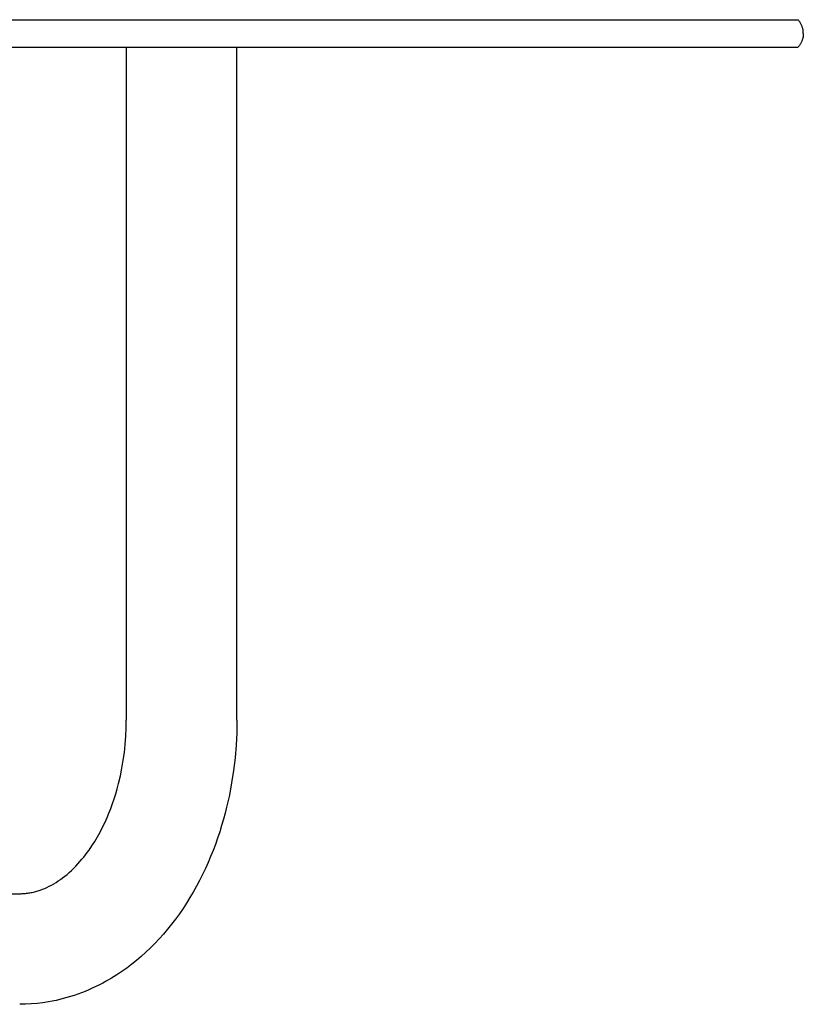
# Model space of a CAD drawing. Units: millimetres. Extents: x -5230 to 1366, y -916 to 2778.
# Drawn here: x -3740 to -3398, y 2048 to 2478 of the extents above; entities that cross this region are included whole.
import ezdxf

# ---------------------------------------------------------------- set-up
doc = ezdxf.new("R2010")
doc.units = ezdxf.units.MM
doc.header["$MEASUREMENT"] = 0
doc.layers.add('Make2D$visible$lines', color=7, linetype='Continuous', true_color=0x000000)

msp = doc.modelspace()

# ---------------------------------------------------------------- linework, layer by layer
at = {"layer": 'Make2D$visible$lines'}
for p, q in [((-3999.24, 2478.24), (-3400.53, 2478.24)), ((-3400.33, 2478), (-3400.53, 2478.24)), ((-3400.13, 2477.76), (-3400.33, 2478)), ((-3399.94, 2477.51), (-3400.13, 2477.76)), ((-3399.76, 2477.25), (-3399.94, 2477.51)), ((-3399.59, 2476.99), (-3399.76, 2477.25)), ((-3399.43, 2476.72), (-3399.59, 2476.99)), ((-3399.28, 2476.45), (-3399.43, 2476.72)), ((-3399.14, 2476.17), (-3399.28, 2476.45)), ((-3399.01, 2475.88), (-3399.14, 2476.17)), ((-3398.89, 2475.6), (-3399.01, 2475.88)), ((-3398.78, 2475.3), (-3398.89, 2475.6)), ((-3398.67, 2475.01), (-3398.78, 2475.3)), ((-3398.58, 2474.71), (-3398.67, 2475.01)), ((-3398.5, 2474.41), (-3398.58, 2474.71)), ((-3398.43, 2474.1), (-3398.5, 2474.41)), ((-3398.37, 2473.79), (-3398.43, 2474.1)), ((-3398.33, 2473.49), (-3398.37, 2473.79)), ((-3398.29, 2473.17), (-3398.33, 2473.49)), ((-3398.26, 2472.86), (-3398.29, 2473.17)), ((-3398.24, 2472.55), (-3398.26, 2472.86)), ((-3398.24, 2472.24), (-3398.24, 2472.55)), ((-3399.14, 2468.31), (-3399.28, 2468.03)), ((-3399.01, 2468.59), (-3399.14, 2468.31)), ((-3398.89, 2468.88), (-3399.01, 2468.59)), ((-3398.78, 2469.17), (-3398.89, 2468.88)), ((-3398.67, 2469.47), (-3398.78, 2469.17)), ((-3398.58, 2469.77), (-3398.67, 2469.47)), ((-3398.5, 2470.07), (-3398.58, 2469.77)), ((-3398.43, 2470.38), (-3398.5, 2470.07)), ((-3398.37, 2470.68), (-3398.43, 2470.38)), ((-3398.33, 2470.99), (-3398.37, 2470.68)), ((-3398.29, 2471.3), (-3398.33, 2470.99)), ((-3398.26, 2471.61), (-3398.29, 2471.3)), ((-3398.24, 2471.93), (-3398.26, 2471.61)), ((-3398.24, 2472.24), (-3398.24, 2471.93)), ((-3999.24, 2466.24), (-3400.53, 2466.24)), ((-3693.88, 2466.24), (-3693.88, 2172.39)), ((-3645.58, 2172.39), (-3645.58, 2466.24)), ((-3400.33, 2466.47), (-3400.53, 2466.24)), ((-3400.13, 2466.72), (-3400.33, 2466.47)), ((-3399.94, 2466.97), (-3400.13, 2466.72)), ((-3399.76, 2467.23), (-3399.94, 2466.97)), ((-3399.59, 2467.49), (-3399.76, 2467.23)), ((-3399.43, 2467.76), (-3399.59, 2467.49)), ((-3399.28, 2468.03), (-3399.43, 2467.76)), ((-3693.93, 2168.83), (-3693.88, 2172.39)), ((-3645.58, 2172.39), (-3645.67, 2166.85)), ((-3694.09, 2165.28), (-3693.93, 2168.83)), ((-3694.36, 2161.76), (-3694.09, 2165.28)), ((-3645.67, 2166.85), (-3645.95, 2161.34)), ((-3694.74, 2158.26), (-3694.36, 2161.76)), ((-3645.95, 2161.34), (-3646.41, 2155.85)), ((-3695.8, 2151.36), (-3695.21, 2154.79)), ((-3695.21, 2154.79), (-3694.74, 2158.26)), ((-3646.41, 2155.85), (-3647.05, 2150.39)), ((-3696.48, 2147.98), (-3695.8, 2151.36)), ((-3647.05, 2150.39), (-3647.87, 2144.98)), ((-3697.27, 2144.65), (-3696.48, 2147.98)), ((-3698.49, 2140.21), (-3697.86, 2142.41)), ((-3697.86, 2142.41), (-3697.27, 2144.65)), ((-3647.87, 2144.98), (-3648.88, 2139.62)), ((-3699.89, 2135.92), (-3699.17, 2138.04)), ((-3699.17, 2138.04), (-3698.49, 2140.21)), ((-3648.88, 2139.62), (-3650.07, 2134.31)), ((-3701.45, 2131.77), (-3700.65, 2133.82)), ((-3700.65, 2133.82), (-3699.89, 2135.92)), ((-3650.07, 2134.31), (-3650.73, 2131.68)), ((-3703.17, 2127.8), (-3702.29, 2129.77)), ((-3702.29, 2129.77), (-3701.45, 2131.77)), ((-3651.44, 2129.07), (-3652.25, 2126.27)), ((-3650.73, 2131.68), (-3651.44, 2129.07)), ((-3705.34, 2123.45), (-3704.23, 2125.59)), ((-3704.23, 2125.59), (-3703.17, 2127.8)), ((-3652.25, 2126.27), (-3653.11, 2123.51)), ((-3707.67, 2119.38), (-3706.49, 2121.38)), ((-3706.49, 2121.38), (-3705.34, 2123.45)), ((-3654.02, 2120.77), (-3654.98, 2118.06)), ((-3653.11, 2123.51), (-3654.02, 2120.77)), ((-3710.9, 2114.59), (-3710.16, 2115.62)), ((-3710.16, 2115.62), (-3708.9, 2117.46)), ((-3708.9, 2117.46), (-3707.67, 2119.38)), ((-3654.98, 2118.06), (-3656, 2115.38)), ((-3714.14, 2110.55), (-3713.26, 2111.57)), ((-3713.26, 2111.57), (-3712.46, 2112.56)), ((-3712.46, 2112.56), (-3711.67, 2113.57)), ((-3711.67, 2113.57), (-3710.9, 2114.59)), ((-3657.06, 2112.73), (-3658.17, 2110.12)), ((-3656, 2115.38), (-3657.06, 2112.73)), ((-3717.84, 2106.7), (-3716.9, 2107.6)), ((-3716.9, 2107.6), (-3715.96, 2108.56)), ((-3715.96, 2108.56), (-3715.03, 2109.54)), ((-3715.03, 2109.54), (-3714.14, 2110.55)), ((-3659.33, 2107.53), (-3660.58, 2104.91)), ((-3658.17, 2110.12), (-3659.33, 2107.53)), ((-3723.57, 2102.1), (-3722.62, 2102.76)), ((-3722.62, 2102.76), (-3721.69, 2103.44)), ((-3721.69, 2103.44), (-3720.78, 2104.15)), ((-3720.78, 2104.15), (-3719.77, 2104.98)), ((-3719.77, 2104.98), (-3718.79, 2105.83)), ((-3718.79, 2105.83), (-3717.84, 2106.7)), ((-3660.58, 2104.91), (-3661.88, 2102.32)), ((-3731.48, 2098.09), (-3730.48, 2098.46)), ((-3730.48, 2098.46), (-3729.5, 2098.86)), ((-3729.5, 2098.86), (-3728.53, 2099.29)), ((-3728.53, 2099.29), (-3727.51, 2099.79)), ((-3727.51, 2099.79), (-3726.5, 2100.32)), ((-3726.5, 2100.32), (-3725.51, 2100.88)), ((-3725.51, 2100.88), (-3724.54, 2101.47)), ((-3724.54, 2101.47), (-3723.57, 2102.1)), ((-3663.23, 2099.78), (-3664.63, 2097.28)), ((-3661.88, 2102.32), (-3663.23, 2099.78)), ((-4157.63, 2096.54), (-3740.44, 2096.54)), ((-3740.44, 2096.54), (-3739.94, 2096.54)), ((-3739.94, 2096.54), (-3739.43, 2096.56)), ((-3739.43, 2096.56), (-3738.93, 2096.58)), ((-3738.93, 2096.58), (-3738.43, 2096.62)), ((-3738.43, 2096.62), (-3737.93, 2096.66)), ((-3737.93, 2096.66), (-3737.44, 2096.71)), ((-3737.44, 2096.71), (-3736.94, 2096.78)), ((-3736.94, 2096.78), (-3736.44, 2096.85)), ((-3736.44, 2096.85), (-3735.94, 2096.93)), ((-3735.94, 2096.93), (-3735.44, 2097.02)), ((-3735.44, 2097.02), (-3734.94, 2097.12)), ((-3734.94, 2097.12), (-3734.45, 2097.23)), ((-3734.45, 2097.23), (-3733.95, 2097.35)), ((-3733.95, 2097.35), (-3733.46, 2097.48)), ((-3733.46, 2097.48), (-3732.97, 2097.62)), ((-3732.97, 2097.62), (-3732.49, 2097.76)), ((-3732.49, 2097.76), (-3731.98, 2097.92)), ((-3731.98, 2097.92), (-3731.48, 2098.09)), ((-3666.08, 2094.82), (-3667.58, 2092.41)), ((-3664.63, 2097.28), (-3666.08, 2094.82)), ((-3669.12, 2090.05), (-3670.72, 2087.73)), ((-3667.58, 2092.41), (-3669.12, 2090.05)), ((-3670.72, 2087.73), (-3672.38, 2085.44)), ((-3674.1, 2083.2), (-3675.86, 2081.01)), ((-3672.38, 2085.44), (-3674.1, 2083.2)), ((-3677.67, 2078.88), (-3679.52, 2076.81)), ((-3675.86, 2081.01), (-3677.67, 2078.88)), ((-3683.36, 2072.85), (-3685.35, 2070.96)), ((-3681.42, 2074.8), (-3683.36, 2072.85)), ((-3679.52, 2076.81), (-3681.42, 2074.8)), ((-3687.37, 2069.14), (-3689.43, 2067.39)), ((-3685.35, 2070.96), (-3687.37, 2069.14)), ((-3693.67, 2064.09), (-3695.85, 2062.54)), ((-3691.53, 2065.7), (-3693.67, 2064.09)), ((-3689.43, 2067.39), (-3691.53, 2065.7)), ((-3698.07, 2061.07), (-3700.32, 2059.67)), ((-3695.85, 2062.54), (-3698.07, 2061.07)), ((-3707.19, 2055.95), (-3708.75, 2055.23)), ((-3705.65, 2056.71), (-3707.19, 2055.95)), ((-3704.13, 2057.51), (-3705.65, 2056.71)), ((-3702.61, 2058.34), (-3704.13, 2057.51)), ((-3700.32, 2059.67), (-3702.61, 2058.34)), ((-3719.8, 2051.15), (-3721.38, 2050.71)), ((-3718.22, 2051.62), (-3719.8, 2051.15)), ((-3716.65, 2052.12), (-3718.22, 2051.62)), ((-3715.08, 2052.66), (-3716.65, 2052.12)), ((-3713.48, 2053.25), (-3715.08, 2052.66)), ((-3711.89, 2053.87), (-3713.48, 2053.25)), ((-3710.31, 2054.53), (-3711.89, 2053.87)), ((-3708.75, 2055.23), (-3710.31, 2054.53)), ((-3737.9, 2048.28), (-3740.44, 2048.24)), ((-3735.36, 2048.41), (-3737.9, 2048.28)), ((-3732.83, 2048.63), (-3735.36, 2048.41)), ((-3730.31, 2048.93), (-3732.83, 2048.63)), ((-3727.8, 2049.32), (-3730.31, 2048.93)), ((-3726.19, 2049.62), (-3727.8, 2049.32)), ((-3724.58, 2049.95), (-3726.19, 2049.62)), ((-3722.98, 2050.31), (-3724.58, 2049.95)), ((-3721.38, 2050.71), (-3722.98, 2050.31))]:
    msp.add_line(p, q, dxfattribs=at)

doc.saveas('drawing.dxf')
